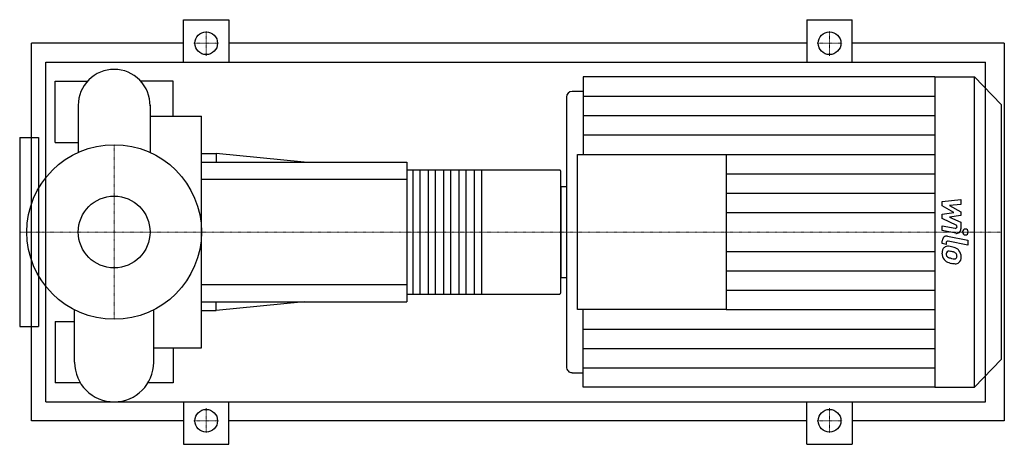
# Model space of a CAD drawing. Extents: x -100 to 942, y -225 to 225.
import ezdxf

# ---------------------------------------------------------------- set-up
doc = ezdxf.new("R2010")
doc.units = 0
doc.linetypes.add('DASHDOT', pattern=[1, 0.5, -0.25, 0, -0.25])
doc.layers.get('0').update_dxf_attribs({"color": 124})
doc.layers.add('CP_AXIS', color=143, linetype='DASHDOT', lineweight=18)
doc.layers.add('CP_DETAL', color=33, linetype='Continuous')
doc.layers.add('cp_hidde', color=203, linetype='Continuous')

msp = doc.modelspace()

# ---------------------------------------------------------------- linework, layer by layer
for p, q in [((73.5, 180), (73.5, 225)), ((73.5, 225), (121.5, 225)), ((121.5, 225), (121.5, 180)), ((733.5, 225), (733.5, 180)), ((733.5, 225), (781.5, 225)), ((781.5, 180), (781.5, 225)), ((-87.5, -200), (-87.5, 200)), ((73.5, 200), (-87.5, 200)), ((733.5, 200), (121.5, 200)), ((942.5, 200), (781.5, 200)), ((942.5, 200), (942.5, -200)), ((-72.2, -180), (-72.2, 180)), ((-72.2, 180), (922.5, 180)), ((922.5, -180), (922.5, 180)), ((-62.5, 95), (-62.5, 160)), ((-62.5, 160), (-28.1, 160)), ((62.5, 160), (28.1, 160)), ((62.5, 122.9), (62.5, 160)), ((496.6, 164.5), (496.6, 82.3)), ((869, 164.5), (496.6, 164.5)), ((869, 164.5), (869, -164.5)), ((869, 164.5), (911, 164.5)), ((911, -164.5), (911, 164.5)), ((939, 135.2), (911, 164.5)), ((484.8, 149.1), (496.6, 149.1)), ((478.9, 142.9), (478.9, -142.9)), ((-38, 134.3), (-38, 84.3)), ((38, 134.3), (38, 84.3)), ((939, 135.2), (939, -135.2)), ((38, 122.9), (92.5, 122.9)), ((92.5, -122.9), (92.5, 122.9)), ((-100, 100), (-100, -100)), ((-100, 100), (-80, 100)), ((-80, 100), (-80, -100)), ((-62.5, 95), (-38, 95)), ((92.5, 83.2), (108, 83.2)), ((92.5, 74), (310, 74)), ((108, 83.2), (108, 74)), ((201.2, 74), (108, 83.2)), ((310, 74), (310, -74)), ((490.7, -82.3), (490.7, 82.3)), ((490.7, 82.3), (648, 82.3)), ((648, 82.3), (648, -82.3)), ((310, 65.8), (471.9, 65.8)), ((473, -64.1), (473, 64.1)), ((-80, 44.5), (-81.1, 44.5)), ((473, 48.1), (473, -48.1)), ((473, 48.1), (478.9, 48.1)), ((-80, -44.5), (-81.1, -44.5)), ((473, -48.1), (478.9, -48.1)), ((310, -65.8), (471.9, -65.8)), ((-41.9, -138.1), (-41.9, -82.5)), ((41.9, -138.1), (41.9, -82.5)), ((92.5, -74), (310, -74)), ((92.5, -83.2), (108, -83.2)), ((201.2, -74), (108, -83.2)), ((108, -83.2), (108, -74)), ((648, -82.3), (490.7, -82.3)), ((496.6, -164.5), (496.6, -82.3)), ((-100, -100), (-80, -100)), ((-62.5, -95), (-62.5, -160)), ((-62.5, -95), (-41.9, -95)), ((41.9, -122.9), (92.5, -122.9)), ((62.5, -122.9), (62.5, -160)), ((939, -135.2), (911, -164.5)), ((484.8, -149.1), (496.6, -149.1)), ((-35.7, -160), (-62.5, -160)), ((62.5, -160), (35.7, -160)), ((869, -164.5), (496.6, -164.5)), ((869, -164.5), (911, -164.5)), ((-72.2, -180), (922.5, -180)), ((73.5, -180), (73.5, -225)), ((121.5, -225), (121.5, -180)), ((733.5, -225), (733.5, -180)), ((781.5, -180), (781.5, -225)), ((73.5, -200), (-87.5, -200)), ((733.5, -200), (121.5, -200)), ((942.5, -200), (781.5, -200)), ((73.5, -225), (121.5, -225)), ((733.5, -225), (781.5, -225))]:
    msp.add_line(p, q)
for centre, radius in [((97.5, 200), 12), ((757.5, 200), 12), ((0, 0), 92.5), ((97.5, -200), 12), ((757.5, -200), 12)]:
    msp.add_circle(centre, radius)
for centre, radius, start, end in [((0, 134.3), 38, 90, 180.0003), ((0, 134.3), 38, 359, 90), ((0, -138.1), 41.9, 180, 270), ((0, -138.1), 41.9, 270, 0)]:
    msp.add_arc(centre, radius, start, end)
for centre, major_axis, ratio, start_param, end_param in [((484.8, 142.9), (0, 6.16), 0.956213, 0, 1.570796), ((471.9, 64.1), (0, 1.64), 0.660811, -1.570796, 0), ((471.9, -64.1), (0, 1.64), 0.660811, 3.141593, 4.712389), ((484.8, -142.9), (0, 6.16), 0.956213, 1.570796, 3.141593)]:
    msp.add_ellipse(centre, major_axis=major_axis, ratio=ratio, start_param=start_param, end_param=end_param)
at = {"layer": 'CP_AXIS'}
for p, q in [((97.5, 186.8), (97.5, 213.2)), ((757.5, 186.8), (757.5, 213.2)), ((84.3, 200), (110.7, 200)), ((744.3, 200), (770.7, 200)), ((0, -92.5), (0, 92.5)), ((-76.5, 0), (-100, 0)), ((-76.5, 0), (92.5, 0)), ((92.5, 0), (473, 0)), ((473, 0), (939, 0)), ((97.5, -186.8), (97.5, -213.2)), ((757.5, -186.8), (757.5, -213.2)), ((84.3, -200), (110.7, -200)), ((744.3, -200), (770.7, -200))]:
    msp.add_line(p, q, dxfattribs=at)
at = {"layer": 'CP_DETAL'}
for p, q in [((496.6, 143.9), (869, 143.9)), ((496.6, 123.4), (869, 123.4)), ((496.6, 102.8), (869, 102.8)), ((648, 82.3), (869, 82.3)), ((388.8, 65.8), (388.8, -65.8)), ((648, 61.7), (869, 61.7)), ((648, 41.1), (869, 41.1)), ((876.7, 32.2), (896.6, 34.4)), ((876.7, 27.6), (876.7, 32.2)), ((896.6, 34.4), (896.6, 29)), ((889.2, 20.8), (876.7, 27.6)), ((896.6, 29), (884.3, 28.2)), ((884.3, 28.2), (896.6, 21.4)), ((896.6, 21.4), (896.6, 17.4)), ((648, 20.6), (869, 20.6)), ((876.7, 18.9), (889.2, 20.8)), ((876.7, 14.4), (876.7, 18.9)), ((892.4, 6.9), (876.7, 14.4)), ((896.6, 17.4), (884.3, 15.6)), ((884.3, 15.6), (896.6, 10.4)), ((876.7, 1.5), (876.7, 6.6)), ((876.7, 6.6), (890.3, 3.9)), ((891, -1.4), (876.7, 1.5)), ((892.4, 5.7), (892.4, 6.9)), ((896.6, 10.4), (896.6, 3.4)), ((876.7, -12.2), (876.7, -9.2)), ((882.4, -4.3), (903.9, -8.7)), ((903.9, -13.9), (883, -9.7)), ((903.9, -8.7), (903.9, -13.9)), ((648, -20.6), (869, -20.6)), ((880.9, -13.1), (876.7, -12.2)), ((880.9, -11.5), (880.9, -13.1)), ((648, -41.1), (869, -41.1)), ((648, -61.7), (869, -61.7)), ((648, -82.3), (869, -82.3)), ((496.6, -102.8), (869, -102.8)), ((496.6, -123.4), (869, -123.4)), ((496.6, -143.9), (869, -143.9))]:
    msp.add_line(p, q, dxfattribs=at)
at = {"layer": 'CP_DETAL', "extrusion": (0, 1, 0)}
for p, q in [((316.5, -65.8), (316.5, 65.8)), ((323.6, 65.8), (323.6, -65.8)), ((332.8, -65.8), (332.8, 65.8)), ((339.9, 65.8), (339.9, -65.8)), ((349.1, -65.8), (349.1, 65.8)), ((356.2, 65.8), (356.2, -65.8)), ((365.4, -65.8), (365.4, 65.8)), ((372.5, 65.8), (372.5, -65.8)), ((381.7, -65.8), (381.7, 65.8)), ((310, 55.5), (92.5, 55.5)), ((92.5, -55.5), (310, -55.5))]:
    msp.add_line(p, q, dxfattribs=at)
at = {"layer": 'CP_DETAL'}
for centre, major_axis, start_param, end_param in [((890.7, 5.7), (0, 1.85), 2.951845, 4.713019), ((891.9, 3.4), (0, 4.93), 2.95216, 4.714304), ((901.3, 0), (0, 3.08), 4.712389, 10.995574), ((881.5, -9.2), (0, 4.93), -0.191914, 1.570796), ((882.7, -11.5), (0, 1.85), -0.191914, 1.570796), ((883.2, -21.8), (0, 6.97), 0.682731, 1.644817), ((882.7, -21.6), (0, 6.46), -0.114442, 0.64211), ((883.7, -23.6), (0, 3.25), -0.121044, 0.622598), ((881.9, -39.8), (0, 24.7), -0.203622, -0.060635), ((883.1, -38.3), (0, 17.9), -0.212039, -0.055299), ((884, -33.6), (0, 18.2), -0.469292, -0.155785), ((881.6, -48.5), (0, 28.3), -0.261617, -0.18873), ((887.4, -25.8), (0, 9.69), -0.86405, -0.508507), ((887, -26.3), (0, 10.3), 4.700672, 5.431436), ((886.6, -22.4), (0, 10.6), 1.565103, 2.28008), ((886.4, -22.5), (0, 10.3), 2.286421, 2.863358), ((883.5, -23), (0, 2.62), 0.702566, 1.65345), ((889.7, -22.5), (0, 9.17), 1.64383, 1.784252), ((884.6, -23.4), (0, 3.82), 1.871642, 2.273785), ((885.2, -22.7), (0, 4.69), 2.288791, 2.702053), ((889.3, -12.6), (0, 15.6), 2.731968, 2.968164), ((890.2, -8.6), (0, 19.8), 2.95617, 3.115053), ((887.6, -26.7), (0, 5.59), -0.83213, -0.199935), ((889.8, -25.3), (0, 3.1), 3.114985, 3.768742), ((888.7, -25.4), (0, 3.82), 4.689602, 5.420936), ((890.1, -26), (0, 2.29), 3.820384, 4.339285), ((889.1, -25.6), (0, 3.49), 4.352223, 4.734788), ((890, -26.9), (0, 7.16), 3.837325, 4.778498), ((892.2, -3.2), (0, 30.6), 2.845993, 2.952408), ((890.9, -12.7), (0, 20.9), 2.928393, 3.119927), ((890.8, -27.4), (0, 6.3), 3.093029, 3.785927)]:
    msp.add_ellipse(centre, major_axis=major_axis, ratio=0.956213, start_param=start_param, end_param=end_param, dxfattribs=at)
at = {"layer": 'cp_hidde'}
msp.add_circle((0, 0), 38, dxfattribs=at)

doc.saveas('drawing.dxf')
